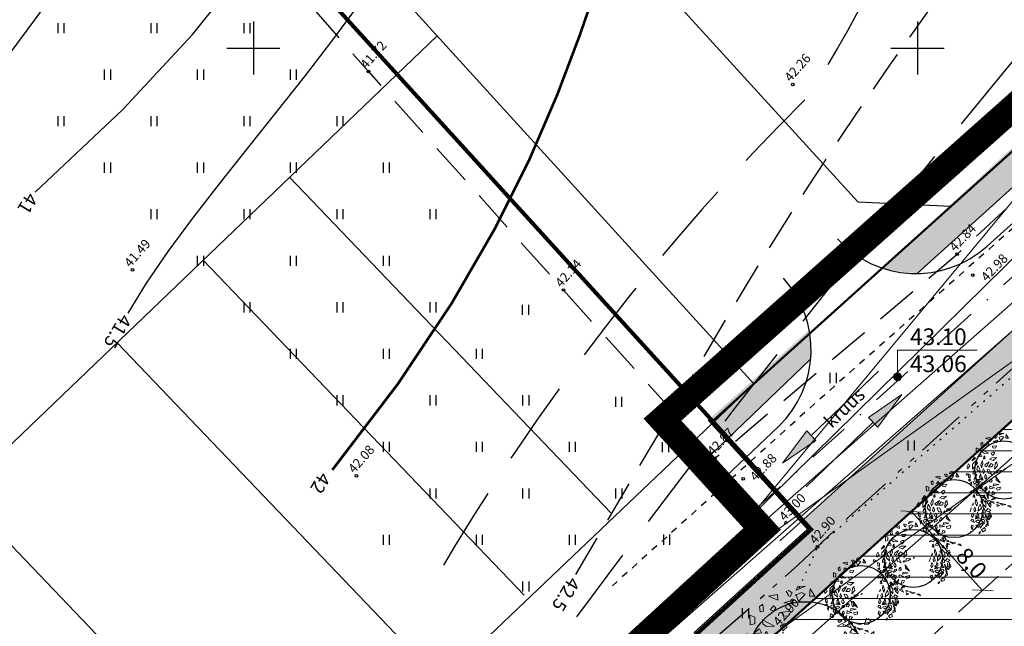
# Model space of a CAD drawing. Units: metres. Extents: x 544976 to 546115, y 6583634 to 6584309.
# Drawn here: x 545132 to 545207, y 6583907 to 6583952 of the extents above; entities that cross this region are included whole.
import ezdxf
from ezdxf.enums import TextEntityAlignment as Align

# ---------------------------------------------------------------- set-up
doc = ezdxf.new("R2010")
doc.units = ezdxf.units.M
doc.header["$LTSCALE"] = 0.5
doc.header["$PDMODE"] = 32
doc.header["$PDSIZE"] = 0.3
for name, pattern in [('DASHDOT', [25.4, 12.7, -6.35, 0, -6.35]), ('HIDDEN', [9.525, 6.35, -3.175]), ('KOLVIK', [1.25, 0.25, -1]), ('KRUUSKILL', [2, 1, -1]), ('STYLE_08', [0.5, 0.25, -0.083312, 0.027772, -0.055572, 0.027772, -0.055572]), ('STYLE_19', [1.25, 1.04164, -0.20836])]:
    doc.linetypes.add(name, pattern=pattern)
doc.layers.get('0').update_dxf_attribs({"linetype": 'CONTINUOUS'})
doc.layers.get('DEFPOINTS').update_dxf_attribs({"color": 8, "linetype": 'CONTINUOUS'})
for name, color, linetype in [('HALJASTUS', 8, 'CONTINUOUS'), ('HORISONTAAL', 8, 'CONTINUOUS'), ('KÕRGUS', 8, 'CONTINUOUS'), ('P_mõõdud', 7, 'CONTINUOUS'), ('TEE', 8, 'CONTINUOUS'), ('VORK', 7, 'CONTINUOUS')]:
    doc.layers.add(name, color=color, linetype=linetype)
for name, color, linetype, lineweight in [('Haljastus_pl', 7, 'CONTINUOUS', 25), ('Leerimäe', 150, 'CONTINUOUS', 30), ('None', 7, 'CONTINUOUS', 5), ('P_ehitusala ER', 51, 'CONTINUOUS', 5), ('P_ehituskeeluala', 7, 'HIDDEN', 13), ('P_kaitsevöönd', 40, 'CONTINUOUS', 30), ('P_muru', 81, 'CONTINUOUS', 13), ('P_nähtavus kolmnurk', 8, 'CONTINUOUS', 5), ('P_Paneeringu piir', 196, 'DASHDOT', 100), ('P_plan kõrgus', 7, 'CONTINUOUS', 5), ('P_puud', 7, 'CONTINUOUS', 0), ('P_teed', 7, 'CONTINUOUS', 25), ('P_uued piirid', 1, 'CONTINUOUS', 50), ('PIIR', 24, 'CONTINUOUS', 20), ('piir_jagamine_perspektiivne', 43, 'STYLE_19', 15), ('plan ala piir', 7, 'STYLE_08', 30)]:
    doc.layers.add(name, color=color, linetype=linetype, lineweight=lineweight)
doc.styles.add('ARIAL', font='arial.ttf')
doc.styles.add('Arial Baltic (italic)', font='ariali.ttf')
doc.styles.add('romans', font='romans.shx')
doc.dimstyles.new('Arch', dxfattribs={"dimtxt": 1.263202, "dimasz": 1.122412, "dimexe": 1.5875, "dimexo": 0.79375, "dimgap": 0.001587, "dimtad": 1, "dimdec": 1, "dimzin": 3, "dimtxsty": 'ARIAL', "dimblk": 'VW_SLASH', "dimcen": 0, "dimdle": 0.001587, "dimazin": 0, "dimtfac": 0.8, "dimtdec": 1, "dimtix": 1, "dimtmove": 0, "dimatfit": 0, "dimldrblk": 'VW_FILLEDARROW', "dimfxl": 1, "dimfrac": 2, "dimtolj": 1, "dimtzin": 3, "dimarcsym": 0})

# ---------------------------------------------------------------- blocks, each defined once
blk = doc.blocks.new('VKORIS')
at = {"linetype": 'Continuous'}
for p, q in [((0, 4), (0, -4)), ((-4, 0), (4, 0))]:
    blk.add_line(p, q, dxfattribs=at)
blk = doc.blocks.new('hein')
at = {"linetype": 'Continuous'}
for p, q in [((-0.46, 0.76), (-0.46, -0.76)), ((0.46, 0.76), (0.46, -0.76))]:
    blk.add_line(p, q, dxfattribs=at)
blk = doc.blocks.new('hmz')
at = {"layer": 'P_ehituskeeluala'}
for p, q in [((545199.559, 6583904.381), (545214.761, 6583918.101)), ((545214.761, 6583918.101), (545246.999, 6583895.07)), ((545199.559, 6583904.381), (545235.373, 6583878.796)), ((545235.373, 6583878.796), (545246.999, 6583895.07))]:
    blk.add_line(p, q, dxfattribs=at)
blk = doc.blocks.new('puu4')
at = {"layer": 'Haljastus_pl', "linetype": 'Continuous'}
blk.add_circle((-0.079, -0.08), 2.186, dxfattribs=at)
at = {"layer": 'P_puud', "lineweight": 0}
for p, q in [((-0.438, 2.54), (-0.085, 2.693)), ((-0.378, 2.679), (-0.438, 2.54)), ((-0.085, 2.693), (-0.378, 2.679)), ((-1.476, 2.311), (-1.144, 2.37)), ((-1.121, 2.168), (-1.476, 2.311)), ((-1.144, 2.37), (-1.121, 2.168)), ((-0.81, 2.499), (-0.81, 2.499)), ((-0.743, 2.375), (-0.81, 2.499)), ((-0.74, 2.34), (-0.743, 2.375)), ((-0.665, 2.299), (-0.74, 2.34)), ((-0.737, 2.534), (-0.59, 2.443)), ((-0.59, 2.443), (-0.665, 2.299)), ((-0.235, 2.457), (-0.431, 2.367)), ((-0.431, 2.367), (-0.352, 2.108)), ((-0.352, 2.108), (-0.097, 2.394)), ((-0.097, 2.394), (-0.235, 2.457)), ((0.091, 2.594), (0.07, 2.307)), ((0.07, 2.307), (0.263, 2.312)), ((0.263, 2.312), (0.091, 2.594)), ((0.879, 2.569), (0.83, 2.429)), ((0.83, 2.429), (1.068, 2.462)), ((1.068, 2.462), (0.879, 2.569)), ((-1.688, 2.015), (-1.812, 1.928)), ((-1.812, 1.928), (-1.792, 1.723)), ((-1.659, 1.749), (-1.688, 2.015)), ((-1.284, 1.954), (-1.418, 1.795)), ((-1.199, 1.873), (-1.284, 1.954)), ((-1.282, 1.747), (-1.199, 1.873)), ((-0.894, 2.065), (-0.536, 2.16)), ((-0.626, 2.036), (-0.894, 2.065)), ((-0.536, 2.16), (-0.626, 2.036)), ((1.679, 1.91), (1.633, 2.126)), ((1.633, 2.126), (1.814, 2.001)), ((1.814, 2.001), (1.679, 1.91)), ((-2.167, 1.232), (-2.176, 1.598)), ((-2.176, 1.598), (-1.995, 1.519)), ((-1.995, 1.519), (-1.99, 1.271)), ((-1.792, 1.723), (-1.659, 1.749)), ((-1.418, 1.795), (-1.282, 1.747)), ((-0.641, 1.748), (-0.948, 1.709)), ((-0.948, 1.709), (-0.919, 1.579)), ((-0.919, 1.579), (-0.729, 1.563)), ((-0.729, 1.563), (-0.641, 1.748)), ((-1.99, 1.271), (-2.167, 1.232)), ((-1.704, 1.425), (-1.248, 1.188)), ((-1.69, 1.272), (-1.704, 1.425)), ((-1.553, 1.172), (-1.69, 1.272)), ((-1.248, 1.188), (-1.553, 1.172)), ((-0.894, 1.274), (-1.035, 1.189)), ((-1.035, 1.189), (-0.935, 1.005)), ((-0.935, 1.005), (-0.785, 1.153)), ((-0.894, 1.274), (-0.894, 1.274)), ((-0.894, 1.274), (-0.894, 1.274)), ((-0.804, 1.274), (-0.894, 1.274)), ((-0.785, 1.153), (-0.804, 1.274)), ((1.558, 1.425), (1.102, 1.188)), ((1.102, 1.188), (1.407, 1.172)), ((1.407, 1.172), (1.543, 1.272)), ((1.543, 1.272), (1.558, 1.425)), ((1.844, 1.271), (2.021, 1.232)), ((2.212, 1.482), (2.132, 1.245)), ((2.132, 1.245), (2.271, 1.265)), ((2.271, 1.265), (2.398, 1.354)), ((2.28, 1.473), (2.28, 1.473)), ((2.398, 1.354), (2.28, 1.473)), ((-2.298, 0.893), (-2.503, 0.61)), ((-2.503, 0.61), (-2.216, 0.8)), ((-2.216, 0.8), (-2.298, 0.893)), ((-2.052, 0.902), (-1.822, 1.09)), ((-1.736, 0.928), (-2.052, 0.902)), ((-1.822, 1.09), (-1.736, 0.928)), ((-1.606, 0.915), (-1.616, 0.747)), ((-1.616, 0.747), (-1.496, 0.817)), ((-1.541, 0.987), (-1.606, 0.915)), ((-1.496, 0.817), (-1.541, 0.987)), ((-0.995, 0.836), (-1.17, 0.739)), ((-0.646, 0.851), (-0.995, 0.836)), ((-0.886, 0.641), (-0.646, 0.851)), ((1.35, 0.817), (1.395, 0.987)), ((1.47, 0.747), (1.35, 0.817)), ((1.395, 0.987), (1.46, 0.915)), ((1.46, 0.915), (1.47, 0.747)), ((1.676, 1.09), (1.59, 0.928)), ((1.59, 0.928), (1.906, 0.902)), ((1.906, 0.902), (1.676, 1.09)), ((2.07, 0.8), (2.151, 0.893)), ((2.356, 0.61), (2.07, 0.8)), ((2.151, 0.893), (2.356, 0.61)), ((2.485, 0.984), (2.385, 0.893)), ((2.385, 0.893), (2.474, 0.626)), ((2.474, 0.626), (2.485, 0.984)), ((-2.746, 0.386), (-2.852, 0.191)), ((-2.643, 0.199), (-2.746, 0.386)), ((-2.208, 0.618), (-2.444, 0.353)), ((-2.444, -0.002), (-2.069, 0.434)), ((-2.069, 0.434), (-2.208, 0.618)), ((-1.691, 0.65), (-1.821, 0.317)), ((-1.778, 0.093), (-1.66, 0.385)), ((-1.66, 0.385), (-1.691, 0.65)), ((-1.184, 0.526), (-1.484, 0.336)), ((-1.406, 0.152), (-1.184, 0.526)), ((-1.057, 0.418), (-1.244, 0.167)), ((-1.17, 0.739), (-0.886, 0.641)), ((-0.891, 0.348), (-1.057, 0.418)), ((-0.748, 0.377), (-0.786, -0.004)), ((-0.637, 0.532), (-0.748, 0.377)), ((-0.571, 0.245), (-0.637, 0.532)), ((1.514, 0.385), (1.545, 0.65)), ((1.632, 0.093), (1.514, 0.385)), ((1.545, 0.65), (1.675, 0.317)), ((1.923, 0.434), (2.062, 0.618)), ((2.298, -0.002), (1.923, 0.434)), ((2.062, 0.618), (2.298, 0.353)), ((2.377, 0.381), (2.524, 0.229)), ((2.619, 0.539), (2.426, 0.431)), ((2.426, 0.431), (2.426, 0.431)), ((2.497, 0.199), (2.6, 0.386)), ((2.6, 0.386), (2.706, 0.191)), ((2.698, 0.388), (2.619, 0.539)), ((2.629, 0.28), (2.698, 0.388)), ((-2.852, 0.191), (-2.814, 0.017)), ((-2.814, 0.017), (-2.643, 0.199)), ((-2.444, 0.353), (-2.444, -0.002)), ((-2.037, 0.251), (-2.119, -0.037)), ((-1.894, -0.006), (-2.037, 0.251)), ((-1.821, 0.317), (-1.778, 0.093)), ((-1.63, 0.019), (-1.649, -0.017)), ((-1.556, -0.138), (-1.63, 0.019)), ((-1.484, 0.336), (-1.521, 0.244)), ((-1.521, 0.244), (-1.406, 0.152)), ((-1.244, 0.167), (-0.986, 0.165)), ((-0.986, 0.165), (-0.891, 0.348)), ((-0.786, -0.004), (-0.571, 0.245)), ((0, 0), (-0.079, -0.016)), ((-0.029, -0.071), (0, 0)), ((1.375, 0.244), (1.26, 0.152)), ((1.337, 0.336), (1.375, 0.244)), ((1.41, -0.138), (1.484, 0.019)), ((1.484, 0.019), (1.503, -0.017)), ((1.675, 0.317), (1.632, 0.093)), ((1.748, -0.006), (1.89, 0.251)), ((1.89, 0.251), (1.973, -0.037)), ((2.298, 0.353), (2.298, -0.002)), ((2.668, 0.017), (2.497, 0.199)), ((2.524, 0.229), (2.629, 0.28)), ((2.706, 0.191), (2.668, 0.017)), ((-2.408, -0.226), (-2.409, -0.38)), ((-2.409, -0.38), (-2.229, -0.359)), ((-2.34, -0.108), (-2.408, -0.226)), ((-2.314, -0.061), (-2.34, -0.108)), ((-2.237, -0.176), (-2.314, -0.061)), ((-2.192, -0.264), (-2.237, -0.176)), ((-2.229, -0.359), (-2.192, -0.264)), ((-2.119, -0.037), (-1.877, -0.267)), ((-1.877, -0.267), (-1.894, -0.006)), ((-1.84, -0.345), (-1.858, -0.429)), ((-1.826, -0.454), (-1.84, -0.345)), ((-1.649, -0.017), (-1.701, -0.223)), ((-1.701, -0.223), (-1.592, -0.331)), ((-1.592, -0.331), (-1.556, -0.138)), ((-1.337, -0.03), (-1.351, -0.051)), ((-1.351, -0.051), (-1.264, -0.317)), ((-1.166, -0.057), (-1.337, -0.03)), ((-1.264, -0.317), (-1.095, -0.326)), ((-1.001, -0.408), (-1.166, -0.057)), ((-1.095, -0.326), (-1.001, -0.408)), ((-0.819, -0.269), (-0.854, -0.342)), ((-0.854, -0.342), (-0.801, -0.364)), ((-0.768, -0.258), (-0.806, -0.238)), ((-0.801, -0.364), (-0.747, -0.298)), ((-0.747, -0.298), (-0.768, -0.258)), ((-0.614, -0.082), (-0.647, -0.303)), ((-0.647, -0.303), (-0.452, -0.222)), ((-0.274, -0.105), (-0.614, -0.082)), ((-0.452, -0.222), (-0.274, -0.105)), ((-0.079, -0.016), (-0.073, -0.084)), ((1.205, -0.051), (1.118, -0.317)), ((1.191, -0.03), (1.205, -0.051)), ((1.446, -0.331), (1.41, -0.138)), ((1.554, -0.223), (1.446, -0.331)), ((1.503, -0.017), (1.554, -0.223)), ((1.68, -0.454), (1.693, -0.345)), ((1.693, -0.345), (1.711, -0.429)), ((1.731, -0.267), (1.748, -0.006)), ((1.973, -0.037), (1.731, -0.267)), ((2.045, -0.264), (2.091, -0.176)), ((2.083, -0.359), (2.045, -0.264)), ((2.262, -0.38), (2.083, -0.359)), ((2.091, -0.176), (2.168, -0.061)), ((2.168, -0.061), (2.194, -0.108)), ((2.194, -0.108), (2.262, -0.226)), ((2.262, -0.226), (2.262, -0.38)), ((2.345, -0.25), (2.468, -0.082)), ((2.536, -0.316), (2.345, -0.25)), ((2.468, -0.082), (2.682, -0.205)), ((2.682, -0.205), (2.536, -0.316)), ((-2.785, -0.375), (-2.759, -0.628)), ((-2.634, -0.441), (-2.785, -0.375)), ((-2.759, -0.628), (-2.632, -0.697)), ((-2.632, -0.697), (-2.634, -0.441)), ((-2.235, -0.528), (-2.356, -0.767)), ((-2.25, -0.764), (-2.121, -0.39)), ((-2.121, -0.39), (-2.235, -0.528)), ((-2.026, -0.797), (-1.834, -0.725)), ((-1.899, -0.516), (-1.924, -0.639)), ((-1.924, -0.639), (-1.747, -0.688)), ((-1.858, -0.429), (-1.899, -0.516)), ((-1.834, -0.725), (-1.656, -0.853)), ((-1.797, -0.602), (-1.826, -0.454)), ((-1.727, -0.625), (-1.797, -0.602)), ((-1.747, -0.688), (-1.708, -0.762)), ((-1.681, -0.712), (-1.727, -0.625)), ((-1.708, -0.762), (-1.681, -0.712)), ((-1.466, -0.396), (-1.552, -0.579)), ((-1.552, -0.579), (-1.461, -0.763)), ((-1.374, -0.636), (-1.466, -0.396)), ((-1.461, -0.763), (-1.374, -0.636)), ((-0.365, -1.032), (-0.684, -0.568)), ((-0.684, -0.568), (-0.66, -0.817)), ((1.228, -0.636), (1.32, -0.396)), ((1.315, -0.763), (1.228, -0.636)), ((1.406, -0.579), (1.315, -0.763)), ((1.32, -0.396), (1.406, -0.579)), ((1.688, -0.725), (1.51, -0.853)), ((1.535, -0.712), (1.581, -0.625)), ((1.561, -0.762), (1.535, -0.712)), ((1.601, -0.688), (1.561, -0.762)), ((1.581, -0.625), (1.651, -0.602)), ((1.777, -0.639), (1.601, -0.688)), ((1.651, -0.602), (1.68, -0.454)), ((1.88, -0.797), (1.688, -0.725)), ((1.711, -0.429), (1.753, -0.516)), ((1.753, -0.516), (1.777, -0.639)), ((1.974, -0.39), (2.088, -0.528)), ((2.104, -0.764), (1.974, -0.39)), ((2.088, -0.528), (2.21, -0.767)), ((2.453, -0.815), (2.267, -0.504)), ((2.267, -0.504), (2.363, -0.997)), ((2.485, -0.697), (2.488, -0.441)), ((2.613, -0.628), (2.485, -0.697)), ((2.488, -0.441), (2.639, -0.375)), ((2.639, -0.375), (2.613, -0.628)), ((2.624, -0.647), (2.613, -0.802)), ((2.613, -0.802), (2.735, -0.681)), ((2.627, -0.608), (2.624, -0.647)), ((2.721, -0.545), (2.627, -0.608)), ((2.735, -0.681), (2.721, -0.545)), ((-2.758, -0.846), (-2.664, -0.777)), ((-2.673, -0.925), (-2.758, -0.846)), ((-2.612, -0.837), (-2.673, -0.925)), ((-2.664, -0.777), (-2.612, -0.837)), ((-2.511, -0.962), (-2.627, -1.08)), ((-2.627, -1.08), (-2.576, -1.257)), ((-2.576, -1.257), (-2.511, -0.962)), ((-2.334, -0.891), (-2.373, -1.015)), ((-2.373, -1.015), (-2.333, -1.115)), ((-2.356, -0.767), (-2.25, -0.764)), ((-2.348, -1.172), (-2.128, -0.984)), ((-2.174, -0.905), (-2.292, -0.891)), ((-2.292, -0.891), (-2.292, -0.891)), ((-2.128, -0.984), (-2.174, -0.905)), ((-2.128, -0.984), (-2.132, -0.998)), ((-1.656, -0.853), (-2.026, -0.797)), ((-2.026, -0.797), (-2.026, -0.797)), ((-2.026, -0.797), (-2.026, -0.797)), ((-2.024, -1.062), (-1.854, -1.153)), ((-1.841, -0.933), (-1.996, -1.036)), ((-1.996, -1.036), (-1.996, -1.036)), ((-1.854, -1.153), (-1.678, -1.047)), ((-1.678, -1.047), (-1.841, -0.933)), ((-1.498, -0.899), (-1.58, -1.133)), ((-1.58, -1.133), (-1.41, -1.032)), ((-1.371, -0.875), (-1.498, -0.899)), ((-1.41, -1.032), (-1.321, -0.967)), ((-1.321, -0.967), (-1.371, -0.875)), ((-1.156, -0.867), (-1.176, -0.964)), ((-1.176, -0.964), (-1.062, -0.982)), ((-1.097, -0.787), (-1.156, -0.867)), ((-1.054, -0.744), (-1.095, -0.799)), ((-1.095, -0.799), (-1.095, -0.799)), ((-1.062, -0.982), (-0.977, -0.89)), ((-0.988, -0.825), (-1.054, -0.744)), ((-0.977, -0.89), (-0.988, -0.825)), ((-0.66, -0.817), (-0.365, -1.032)), ((1.175, -0.967), (1.224, -0.875)), ((1.264, -1.032), (1.175, -0.967)), ((1.224, -0.875), (1.352, -0.899)), ((1.434, -1.133), (1.264, -1.032)), ((1.352, -0.899), (1.434, -1.133)), ((1.51, -0.853), (1.88, -0.797)), ((1.532, -1.047), (1.695, -0.933)), ((1.708, -1.153), (1.532, -1.047)), ((1.695, -0.933), (1.85, -1.036)), ((1.878, -1.062), (1.708, -1.153)), ((1.85, -1.036), (1.85, -1.036)), ((1.88, -0.797), (1.88, -0.797)), ((1.88, -0.797), (1.88, -0.797)), ((1.982, -0.984), (2.028, -0.905)), ((2.202, -1.172), (1.982, -0.984)), ((1.982, -0.984), (1.986, -0.998)), ((2.028, -0.905), (2.146, -0.891)), ((2.21, -0.767), (2.104, -0.764)), ((2.146, -0.891), (2.146, -0.891)), ((2.227, -1.015), (2.187, -1.115)), ((2.188, -0.891), (2.227, -1.015)), ((2.363, -0.997), (2.453, -0.815)), ((2.43, -1.257), (2.365, -0.962)), ((2.365, -0.962), (2.48, -1.08)), ((2.48, -1.08), (2.43, -1.257)), ((2.518, -0.777), (2.466, -0.837)), ((2.466, -0.837), (2.526, -0.925)), ((2.612, -0.846), (2.518, -0.777)), ((2.526, -0.925), (2.612, -0.846)), ((-2.357, -1.482), (-2.417, -1.709)), ((-2.333, -1.115), (-2.348, -1.172)), ((-2.151, -1.149), (-2.201, -1.296)), ((-2.201, -1.296), (-2.023, -1.558)), ((-2.012, -1.299), (-2.151, -1.149)), ((-2.023, -1.558), (-2.012, -1.299)), ((-1.942, -1.371), (-1.902, -1.505)), ((-1.902, -1.505), (-1.775, -1.418)), ((-1.881, -1.338), (-1.887, -1.34)), ((-1.849, -1.36), (-1.881, -1.338)), ((-1.77, -1.334), (-1.849, -1.36)), ((-1.775, -1.418), (-1.691, -1.316)), ((-1.691, -1.316), (-1.77, -1.334)), ((-1.391, -1.326), (-1.498, -1.363)), ((-1.498, -1.363), (-1.456, -1.643)), ((-1.354, -1.5), (-1.391, -1.326)), ((-1.143, -1.301), (-1.15, -1.485)), ((-1.15, -1.485), (-0.793, -1.427)), ((-1.143, -1.301), (-1.089, -1.337)), ((-0.793, -1.427), (-1.143, -1.301)), ((-0.849, -1.121), (-0.898, -1.273)), ((-0.898, -1.273), (-0.467, -1.168)), ((-0.467, -1.168), (-0.849, -1.121)), ((-0.336, -1.356), (-0.668, -1.434)), ((-0.668, -1.434), (-0.592, -1.588)), ((-0.388, -1.546), (-0.336, -1.356)), ((1.208, -1.5), (1.245, -1.326)), ((1.245, -1.326), (1.352, -1.363)), ((1.352, -1.363), (1.31, -1.643)), ((1.545, -1.316), (1.624, -1.334)), ((1.629, -1.418), (1.545, -1.316)), ((1.624, -1.334), (1.702, -1.36)), ((1.756, -1.505), (1.629, -1.418)), ((1.702, -1.36), (1.734, -1.338)), ((1.734, -1.338), (1.74, -1.34)), ((1.796, -1.371), (1.756, -1.505)), ((1.865, -1.299), (2.005, -1.149)), ((1.876, -1.558), (1.865, -1.299)), ((2.055, -1.296), (1.876, -1.558)), ((2.005, -1.149), (2.055, -1.296)), ((2.094, -1.13), (2.065, -1.232)), ((2.065, -1.232), (2.127, -1.256)), ((2.189, -1.167), (2.119, -1.114)), ((2.127, -1.256), (2.189, -1.167)), ((2.187, -1.115), (2.202, -1.172)), ((2.211, -1.482), (2.271, -1.709)), ((2.336, -1.302), (2.295, -1.449)), ((2.295, -1.449), (2.493, -1.35)), ((2.485, -1.205), (2.352, -1.28)), ((2.352, -1.28), (2.371, -1.322)), ((2.352, -1.28), (2.352, -1.28)), ((2.493, -1.35), (2.485, -1.205)), ((-2.417, -1.709), (-2.233, -1.826)), ((-2.32, -1.538), (-2.32, -1.538)), ((-2.131, -1.67), (-2.32, -1.538)), ((-2.233, -1.826), (-2.131, -1.67)), ((-1.456, -1.643), (-1.354, -1.5)), ((-1.402, -1.821), (-1.286, -1.805)), ((-1.286, -2.099), (-1.402, -1.821)), ((-1.161, -1.633), (-1.286, -2.099)), ((-1.286, -1.805), (-1.161, -1.633)), ((-0.932, -1.703), (-1.002, -1.961)), ((-0.743, -1.772), (-0.932, -1.703)), ((-0.828, -1.905), (-0.743, -1.772)), ((-0.592, -1.588), (-0.388, -1.546)), ((1.255, -1.821), (1.14, -1.805)), ((1.31, -1.643), (1.208, -1.5)), ((1.908, -1.855), (1.848, -1.813)), ((1.984, -1.67), (2.174, -1.538)), ((2.086, -1.826), (1.984, -1.67)), ((2.271, -1.709), (2.086, -1.826)), ((2.174, -1.538), (2.174, -1.538)), ((-1.815, -1.99), (-1.804, -2.099)), ((-1.804, -2.099), (-1.712, -2.175)), ((-1.792, -1.985), (-1.792, -1.985)), ((-1.636, -1.995), (-1.792, -1.985)), ((-1.712, -2.175), (-1.577, -2.076)), ((-1.521, -1.956), (-1.636, -1.995)), ((-1.577, -2.076), (-1.521, -1.956)), ((-0.853, -2.163), (-1.01, -2.329)), ((-1.002, -1.961), (-0.828, -1.905)), ((-0.718, -2.25), (-0.853, -2.163)), ((1.797, -1.982), (1.908, -1.855)), ((1.818, -1.858), (1.797, -1.982)), ((-1.438, -2.311), (-1.45, -2.456)), ((-1.45, -2.456), (-1.297, -2.479)), ((-1.263, -2.379), (-1.438, -2.311)), ((-1.297, -2.479), (-1.263, -2.379)), ((-0.923, -2.418), (-1.151, -2.442)), ((-1.151, -2.442), (-0.814, -2.607)), ((-1.01, -2.329), (-0.718, -2.25)), ((-0.814, -2.607), (-0.923, -2.418)), ((-0.632, -2.487), (-0.62, -2.554)), ((-0.62, -2.554), (-0.486, -2.547)), ((-0.516, -2.493), (-0.582, -2.505)), ((-0.582, -2.505), (-0.582, -2.505)), ((-0.486, -2.547), (-0.516, -2.493)), ((-0.411, -2.576), (0.058, -2.661)), ((-0.154, -2.722), (-0.411, -2.576)), ((-0.624, -2.673), (-0.412, -2.753)), ((-0.587, -2.817), (-0.624, -2.673)), ((-0.412, -2.753), (-0.587, -2.817)), ((0.058, -2.661), (-0.154, -2.722)), ((0.395, -2.755), (0.191, -2.776)), ((0.191, -2.776), (0.457, -2.889)), ((0.395, -2.755), (0.221, -2.761)), ((0.221, -2.761), (0.221, -2.761)), ((0.457, -2.889), (0.395, -2.755))]:
    blk.add_line(p, q, dxfattribs=at)
blk = doc.blocks.new('VW_SLASH')
at = {"color": 0, "linetype": 'ByBlock', "lineweight": -2}
blk.add_line((0, 0), (-1, 0), dxfattribs=at)
at = {"color": 0, "linetype": 'ByBlock', "lineweight": 20}
blk.add_line((-0.5, -0.5), (0.5, 0.5), dxfattribs=at)
blk = doc.blocks.new('*D128')
at = {"layer": 'DEFPOINTS', "color": 0, "transparency": 16777216}
for p in [(545199.369, 6583914.986), (545204.73, 6583909.047), (545204.898, 6583909.2)]:
    blk.add_point(p, dxfattribs=at)
at = {"layer": 'P_mõõdud', "color": 0, "lineweight": -2, "transparency": 16777216}
for p, q in [((545199.959, 6583915.518), (545200.717, 6583916.202)), ((545200.29, 6583914.305), (545204.146, 6583910.033)), ((545205.319, 6583909.579), (545206.077, 6583910.263))]:
    blk.add_line(p, q, dxfattribs=at)
at = {"layer": 'P_mõõdud', "color": 0, "lineweight": -2, "transparency": 16777216, "xscale": 1.122412109375, "yscale": 1.122412109375, "zscale": 1.122412109375}
for p, rotation in [((545199.538, 6583915.139), 132.0671948447765), ((545204.898, 6583909.2), 312.0671948447765)]:
    blk.add_blockref('VW_SLASH', p, dxfattribs=dict(at, rotation=rotation))
at = {"layer": 'P_mõõdud', "color": 0, "transparency": 16777216, "insert": (545204.068, 6583911.255), "char_height": 1.2632, "attachment_point": 5, "rotation": 312.06719, "style": 'ARIAL'}
blk.add_mtext('\\A1;8,0', dxfattribs=at)
blk = doc.blocks.new('VW_FILLEDARROW')
at = {"color": 0, "lineweight": -2}
blk.add_solid([(0, 0), (-1.414, -0.379), (-1.414, 0.379)], dxfattribs=at)
blk = doc.blocks.new('*U138')
at = {"layer": 'P_plan kõrgus', "linetype": 'Continuous', "lineweight": 0}
h = blk.add_hatch(color=7, dxfattribs=at)
edge = h.paths.add_edge_path()
edge.add_arc((-98.396, -23.976), 0.3, 0, 360, ccw=False)
at = {"layer": 'P_plan kõrgus', "flags": 128}
blk.add_lwpolyline([(-92.396, -21.976), (-98.396, -21.976), (-98.396, -23.976)], dxfattribs=at)
at = {"layer": 'P_plan kõrgus'}
blk.add_circle((-98.396, -23.976), 0.3, dxfattribs=at)
blk = doc.blocks.new('*U139')
at = {"layer": 'None', "linetype": 'Continuous', "lineweight": 0}
blk.add_hatch(color=7, dxfattribs=at).paths.add_polyline_path([(4.55, -26.835), (6.201, -29.39), (6.94, -28.717)])
at = {"layer": 'None', "lineweight": 30}
blk.add_line((11.283, -34.229), (6.57, -29.053), dxfattribs=at)
at = {"layer": 'None', "flags": 128}
blk.add_lwpolyline([(4.55, -26.835), (6.201, -29.39), (6.94, -28.717)], close=True, dxfattribs=at)
blk = doc.blocks.new('*U140')
at = {"layer": 'None', "linetype": 'Continuous', "lineweight": 0}
blk.add_hatch(color=7, dxfattribs=at).paths.add_polyline_path([(9.469, -35.949), (7.818, -33.394), (7.079, -34.068)])
at = {"layer": 'None', "lineweight": 30}
blk.add_line((2.736, -28.555), (7.449, -33.731), dxfattribs=at)
at = {"layer": 'None', "flags": 128}
blk.add_lwpolyline([(9.469, -35.949), (7.818, -33.394), (7.079, -34.068)], close=True, dxfattribs=at)

msp = doc.modelspace()

# ---------------------------------------------------------------- hatches: boundary and pattern name
at = {"layer": 'P_ehitusala ER'}
h = msp.add_hatch(dxfattribs=at)
h.set_pattern_fill('ANSI31', color=256, scale=0.2, angle=315, style=0)
edge = h.paths.add_edge_path()
edge.add_line((545199.559, 6583904.381), (545214.761, 6583918.101))
edge = h.paths.add_edge_path()
edge.add_line((545214.761, 6583918.101), (545246.999, 6583895.07))
edge = h.paths.add_edge_path()
edge.add_line((545199.559, 6583904.381), (545235.373, 6583878.796))
edge = h.paths.add_edge_path()
edge.add_line((545235.373, 6583878.796), (545246.999, 6583895.07))
at = {"layer": 'P_ehituskeeluala'}
h = msp.add_hatch(dxfattribs=at)
h.set_pattern_fill('ANSI31', color=256, scale=0.5, angle=315, style=0)
edge = h.paths.add_edge_path(flags=16)
edge.add_line((545199.559, 6583904.381), (545214.761, 6583918.101))
edge = h.paths.add_edge_path(flags=16)
edge.add_line((545214.761, 6583918.101), (545246.999, 6583895.07))
edge = h.paths.add_edge_path(flags=16)
edge.add_line((545199.559, 6583904.381), (545235.373, 6583878.796))
edge = h.paths.add_edge_path(flags=16)
edge.add_line((545235.373, 6583878.796), (545246.999, 6583895.07))
h.paths.add_polyline_path([(545186.41, 6583903.29), (545217.052, 6583930.946), (545228.866, 6583917.856), (545254.904, 6583899.254), (545231.296, 6583866.208)])
at = {"layer": 'P_muru'}
h = msp.add_hatch(color=256, dxfattribs=at)
h.paths.add_polyline_path([(545303.654, 6584030.277), (545302.434, 6584030.517), (545301.785, 6584030.754), (545301.403, 6584030.929), (545335.784, 6584063.476), (545337.312, 6584062.21)])
h.paths.add_polyline_path([(545297.372, 6584024.32), (545296.971, 6584023.939), (545295.624, 6584025.418), (545296.855, 6584026.586), (545297.061, 6584026.015), (545297.228, 6584025.406), (545297.303, 6584024.814)])
h.paths.add_polyline_path([(545258.891, 6583990.58), (545259.911, 6583990.189), (545260.869, 6583989.979), (545261.126, 6583989.943), (545296.245, 6584023.251), (545294.898, 6584024.73)])
h.paths.add_polyline_path([(545253.097, 6583985.084), (545254.444, 6583983.605), (545254.846, 6583983.986), (545254.708, 6583985.113), (545254.37, 6583986.116), (545254.328, 6583986.252)])
h.paths.add_polyline_path([(545197.349, 6583933.453), (545198.319, 6583933.232), (545199.301, 6583933.105), (545200.002, 6583933.077), (545223.867, 6583954.606), (545253.718, 6583982.917), (545252.371, 6583984.396)])
h.paths.add_polyline_path([(545184.386, 6583922.14), (545191.85, 6583928.796), (545191.951, 6583927.868), (545191.939, 6583927.163), (545191.923, 6583926.591), (545185.733, 6583920.661)])
h = msp.add_hatch(color=256, dxfattribs=at)
h.paths.add_polyline_path([(545310.969, 6584023.433), (545311.137, 6584024.496), (545311.724, 6584026.18), (545312.117, 6584026.902), (545312.425, 6584027.368), (545312.757, 6584027.801), (545313.679, 6584028.759), (545345.761, 6584059.186), (545346.287, 6584058.769), (545346.554, 6584058.226), (545346.598, 6584057.583), (545346.407, 6584057.043)])
h.paths.add_polyline_path([(545301.484, 6584014.437), (545304.382, 6584017.186), (545304.312, 6584017.202), (545303.625, 6584017.26), (545302.879, 6584017.215), (545302.082, 6584017.041), (545301.502, 6584016.823), (545301.063, 6584016.599), (545300.763, 6584016.413), (545300.137, 6584015.916)])
h.paths.add_polyline_path([(545251.759, 6583967.277), (545224.894, 6583941.797), (545224.959, 6583942.361), (545225.179, 6583943.327), (545225.539, 6583944.381), (545226.026, 6583945.315), (545226.432, 6583945.871), (545226.721, 6583946.297), (545227.51, 6583947.098), (545228.993, 6583948.455), (545246.544, 6583965.087), (545247.672, 6583965.959), (545249.006, 6583966.631), (545250.261, 6583967.053)])
h.paths.add_polyline_path([(545186.41, 6583903.29), (545183.3, 6583905.86), (545191.99, 6583913.79), (545191.354, 6583914.488), (545211.475, 6583932.647), (545212.472, 6583933.402), (545213.715, 6583934.085), (545214.911, 6583934.473), (545216.386, 6583934.659), (545218.529, 6583932.316), (545217.052, 6583930.946)])

# ---------------------------------------------------------------- linework, layer by layer
at = {"layer": 'HALJASTUS', "linetype": 'HIDDEN', "flags": 128}
msp.add_lwpolyline([(545339.08, 6584067.2), (545328.88, 6584075.44), (545311.17, 6584089.82), (545292.06, 6584104.05), (545286.4, 6584107.55), (545275.49, 6584119.5), (545257.63, 6584136.57), (545240.63, 6584151.72), (545229.25, 6584157.29), (545218.56, 6584158.78), (545206.57, 6584154.91), (545185.7, 6584135.15), (545168.79, 6584118.55), (545150.25, 6584100.3), (545131.92, 6584083.54), (545109.25, 6584062.26), (545089.2, 6584043.9), (545082.75, 6584032.51), (545094.46, 6584019.98), (545110.99, 6584001.89), (545126.4, 6583984.38), (545142.52, 6583966.57), (545158.66, 6583948.23), (545173.34, 6583931.8), (545184.75, 6583919.14), (545202.98, 6583934.49), (545220.09, 6583950.33), (545239.74, 6583967.54), (545258.23, 6583984.82), (545275.55, 6584001.4), (545293.98, 6584018.69), (545310.9, 6584034.86), (545333.76, 6584057.26), (545339.08, 6584067.2)], dxfattribs=at)
at = {"layer": 'HALJASTUS', "linetype": 'KOLVIK', "flags": 128}
msp.add_lwpolyline([(545341.02, 6584051.22), (545352.33, 6584053.81), (545362.06, 6584050.44), (545368.29, 6584045.25), (545384.33, 6584030.65), (545401.88, 6584015.75), (545420.73, 6583999.71), (545436.72, 6583987.61), (545452.77, 6583975.22), (545474.8, 6583958.47), (545473.04, 6583952.52), (545463.91, 6583940.64), (545450.21, 6583922.71), (545437.5, 6583912.15), (545430.54, 6583918.01), (545426.45, 6583912.81), (545428.86, 6583907.79), (545433.27, 6583905.7), (545434.6, 6583901.34), (545420.8, 6583881.88), (545404.88, 6583859.88), (545389.66, 6583838.33), (545372.99, 6583816.43), (545357.08, 6583792.8), (545322.2, 6583807.76), (545288.14, 6583823.84), (545269.24, 6583840.43), (545241.24, 6583861.72), (545209.66, 6583885.7), (545193.57, 6583898.8), (545189.74, 6583906.31), (545192.47, 6583912.48), (545209.79, 6583927.62), (545226.49, 6583943.02), (545245.63, 6583961.04), (545264.06, 6583977.85), (545282.15, 6583994.5), (545299.85, 6584011.96), (545316.94, 6584028.87), (545341.02, 6584051.22)], dxfattribs=at)
at = {"layer": 'HORISONTAAL', "linetype": 'HIDDEN', "flags": 128}
msp.add_lwpolyline([(545174.272, 6583910.388), (545184.86, 6583928.384, -0.028576), (545204.378, 6583957.599, 0.05797), (545220.178, 6583978.99, 0.099951), (545221.359, 6583993.499, -0.320059), (545223.873, 6584009.532, -0.136301), (545255.766, 6584045.056, -0.167518), (545287.31, 6584055.175, 0.165418), (545315.546, 6584056.081, 0.559352), (545323.404, 6584075.62, 0.072692), (545285.876, 6584112.587)], format="xyb", dxfattribs=at)
at = {"layer": 'HORISONTAAL', "linetype": 'HIDDEN', "ltscale": 2, "flags": 128}
for points in [[(545324.651, 6584081.228, -0.508499), (545328.138, 6584059.276, -0.098456), (545288.041, 6584024.412, 0.088679), (545240.431, 6583987.217, 0.02541), (545174.337, 6583907.224, -0.002483)], [(545204.111, 6583991.188, -0.161522), (545191.593, 6583946.201, 0.06399), (545163.675, 6583910.036)]]:
    msp.add_lwpolyline(points, format="xyb", dxfattribs=at)
at = {"layer": 'HORISONTAAL', "flags": 128}
for points in [[(545133.56, 6583939.163), (545140.158, 6583945.383), (545145.443, 6583951.056), (545149.595, 6583956.255), (545152.798, 6583961.05), (545155.233, 6583965.513), (545157.082, 6583969.715), (545158.527, 6583973.728), (545159.749, 6583977.623), (545160.904, 6583981.456), (545162.034, 6583985.228), (545163.155, 6583988.922), (545164.285, 6583992.523), (545165.438, 6583996.016), (545166.63, 6583999.385), (545167.879, 6584002.614), (545169.199, 6584005.69), (545170.602, 6584008.602), (545172.075, 6584011.372), (545173.602, 6584014.026), (545175.165, 6584016.592), (545176.747, 6584019.097)], [(545131.755, 6583949.711), (545134.758, 6583953.79)], [(545140.573, 6583930.061), (545141.945, 6583932.306), (545143.588, 6583934.696), (545145.444, 6583937.203), (545147.456, 6583939.798), (545149.566, 6583942.456), (545151.717, 6583945.147), (545153.853, 6583947.843), (545155.914, 6583950.518), (545157.856, 6583953.15)]]:
    msp.add_lwpolyline(points, dxfattribs=at)
at = {"layer": 'HORISONTAAL', "const_width": 0.2, "flags": 128}
msp.add_lwpolyline([(545155.937, 6583918.262), (545160.875, 6583924.733), (545164.913, 6583930.777), (545168.177, 6583936.413), (545170.795, 6583941.657), (545172.893, 6583946.53), (545174.6, 6583951.048), (545176.041, 6583955.231), (545177.344, 6583959.096), (545178.616, 6583962.664), (545179.889, 6583965.96), (545181.174, 6583969.012), (545182.482, 6583971.847), (545183.823, 6583974.494), (545185.211, 6583976.978), (545186.655, 6583979.329), (545187.803, 6583981.035)], dxfattribs=at)
at = {"layer": 'KÕRGUS', "ltscale": 0.7}
for centre in [(545158.66, 6583948.23), (545190.6, 6583947.26), (545202.98, 6583934.49), (545140.89, 6583933.31), (545204.172, 6583932.927), (545173.34, 6583931.8), (545184.75, 6583919.14), (545157.75, 6583917.82), (545186.875, 6583917.598), (545190.095, 6583914.302), (545192.47, 6583912.48)]:
    msp.add_circle(centre, 0.1, dxfattribs=at)
at = {"layer": 'Leerimäe'}
for p, q in [((545091.116, 6584053.05), (545195.496, 6583938.431)), ((545120.387, 6583998.629), (545187.679, 6583924.737)), ((545198.83, 6583934.77), (545222.618, 6583956.175)), ((545099.137, 6583888.944), (545163.834, 6583950.92)), ((545152.728, 6583940.281), (545176.938, 6583915.005)), ((545195.496, 6583938.431), (545202.532, 6583938.102)), ((545187.679, 6583924.737), (545198.83, 6583934.77)), ((545146.229, 6583934.056), (545170.376, 6583908.846)), ((545139.73, 6583927.83), (545163.876, 6583902.62)), ((545112.515, 6583853.291), (545187.679, 6583924.737)), ((545184.242, 6583922.001), (545191.708, 6583913.803)), ((545127.97, 6583916.564), (545152.18, 6583891.288)), ((545191.708, 6583913.803), (545183.163, 6583906.006))]:
    msp.add_line(p, q, dxfattribs=at)
at = {"layer": 'P_kaitsevöönd', "ltscale": 10, "flags": 128}
msp.add_lwpolyline([(545179.571, 6583894.732), (545195.137, 6583908.61), (545212.042, 6583923.533), (545216.86, 6583927.875)], dxfattribs=at)
at = {"layer": 'P_nähtavus kolmnurk', "color": 7}
for points in [[(545258.272, 6583984.448), (545187.323, 6583914.642), (545251.502, 6583991.808)], [(545254.488, 6583972.509), (545180.297, 6583907.221), (545261.352, 6583965.238)], [(545220.432, 6583940.399), (545145.975, 6583875.048), (545227.27, 6583933.103)]]:
    msp.add_lwpolyline(points, dxfattribs=at)
at = {"layer": 'P_Paneeringu piir', "lineweight": 200, "const_width": 2}
msp.add_lwpolyline([(545110.416, 6584075.389), (545220.703, 6584181.087), (545278.363, 6584127.493), (545425.057, 6584005.477), (545481.414, 6583961.879), (545356.804, 6583786.467), (545279.924, 6583821.95), (545179.539, 6583905.796), (545188.302, 6583913.824), (545180.795, 6583922.049), (545219.576, 6583956.511)], close=True, dxfattribs=at)
at = {"layer": 'P_teed'}
for p, q in [((545199.973, 6583933.042), (545223.958, 6583954.69)), ((545205.241, 6583935.103), (545225.348, 6583953.25)), ((545189.621, 6583912.923), (545211.475, 6583932.647)), ((545191.963, 6583926.628), (545183.774, 6583918.784)), ((545189.525, 6583921.524), (545185.102, 6583917.329))]:
    msp.add_line(p, q, dxfattribs=at)
at = {"layer": 'P_teed', "linetype": 'DASHDOT', "ltscale": 0.5}
msp.add_line((545187.326, 6583914.893), (545227.308, 6583950.978), dxfattribs=at)
at = {"layer": 'P_teed'}
for centre, start, end in [((545199.881, 6583941.042), 222.32307, 312.0672), ((545183.991, 6583927.301), 313.7696, 42.32306)]:
    msp.add_arc(centre, 8, start, end, dxfattribs=at)
at = {"layer": 'P_uued piirid'}
for p, q in [((545222.618, 6583956.174), (545202.532, 6583938.102)), ((545186.41, 6583903.29), (545232.741, 6583945.105)), ((545202.532, 6583938.102), (545198.83, 6583934.77)), ((545198.83, 6583934.77), (545187.679, 6583924.737)), ((545187.679, 6583924.737), (545184.569, 6583921.939)), ((545184.569, 6583921.939), (545191.99, 6583913.79)), ((545191.99, 6583913.79), (545183.3, 6583905.86))]:
    msp.add_line(p, q, dxfattribs=at)
at = {"layer": 'PIIR', "lineweight": -3, "const_width": 0.3, "flags": 128}
msp.add_lwpolyline([(545077.3, 6584039.73), (545191.99, 6583913.79), (545183.3, 6583905.86), (545281.6, 6583824.65), (545321.69, 6583806.26), (545349.4, 6583793.51), (545354.8, 6583791.02), (545474.79, 6583958.98), (545436.72, 6583987.47), (545399.57, 6584018.08), (545350.19, 6584060.67), (545342.92, 6584066.65), (545307.48, 6584095.3), (545286.84, 6584112.39), (545270.38, 6584126.61), (545257.26, 6584138.18), (545217.65, 6584174.69), (545213.51, 6584170.71), (545093.92, 6584055.82)], close=True, dxfattribs=at)
at = {"layer": 'PIIR', "lineweight": -3, "flags": 128}
msp.add_lwpolyline([(545077.3, 6584039.73), (545191.99, 6583913.79), (545183.3, 6583905.86), (545281.6, 6583824.65), (545321.69, 6583806.26), (545349.4, 6583793.51), (545354.8, 6583791.02), (545474.79, 6583958.98), (545436.72, 6583987.47), (545399.57, 6584018.08), (545350.19, 6584060.67), (545342.92, 6584066.65), (545307.48, 6584095.3), (545286.84, 6584112.39), (545270.38, 6584126.61), (545257.26, 6584138.18), (545217.65, 6584174.69), (545213.51, 6584170.71), (545093.92, 6584055.82)], close=True, dxfattribs=at)
msp.add_lwpolyline([(545173.643, 6583896.61), (545183.3, 6583905.86), (545191.99, 6583913.79), (545077.3, 6584039.73), (545050.252, 6584013.559)], dxfattribs=at)
at = {"layer": 'piir_jagamine_perspektiivne'}
msp.add_lwpolyline([(545114.165, 6584075.266), (545093.923, 6584055.818), (545077.299, 6584039.732), (545184.569, 6583921.939), (545222.618, 6583956.174)], close=True, dxfattribs=at)
at = {"layer": 'plan ala piir', "ltscale": 30}
msp.add_lwpolyline([(545074.515, 6584039.819), (544975.716, 6583944.222), (544998.628, 6583908.916), (545000.754, 6583905.64), (545001.596, 6583904.342), (544993.905, 6583842.01), (544999.619, 6583814.029), (545003.668, 6583794.204), (545056.01, 6583787.645), (545103.58, 6583828.117), (545184.4, 6583905.3), (545191, 6583911.1), (545194.814, 6583914.7), (545232.2, 6583948.623), (545114.261, 6584078.132), (545092.535, 6584057.258), (545074.514, 6584039.82)], close=True, dxfattribs=at)
at = {"layer": 'TEE', "linetype": 'KRUUSKILL', "flags": 128}
msp.add_lwpolyline([(545345.691, 6584066.618), (545317.391, 6584039.458), (545300.451, 6584023.228), (545282.071, 6584005.718), (545264.671, 6583989.538), (545246.431, 6583972.188), (545227.201, 6583954.448), (545209.631, 6583938.628), (545192.311, 6583923.298), (545176.701, 6583909.258)], dxfattribs=at)

# ---------------------------------------------------------------- block references
at = {"layer": 'HALJASTUS', "xscale": 0.5, "yscale": 0.5, "zscale": 0.5}
for p in [(545135.5, 6583951.5), (545142.5, 6583951.5), (545149.5, 6583951.5), (545139, 6583948), (545146, 6583948), (545153, 6583948), (545135.5, 6583944.5), (545142.5, 6583944.5), (545149.5, 6583944.5), (545156.5, 6583944.5), (545139, 6583941), (545146, 6583941), (545153, 6583941), (545160, 6583941), (545142.5, 6583937.5), (545149.5, 6583937.5), (545156.5, 6583937.5), (545163.5, 6583937.5), (545146, 6583934), (545153, 6583934), (545160, 6583934), (545149.5, 6583930.5), (545156.5, 6583930.5), (545163.5, 6583930.5), (545170.473, 6583930.309), (545153, 6583927), (545160, 6583927), (545167, 6583927), (545193.637, 6583925.18), (545156.5, 6583923.5), (545163.5, 6583923.5), (545170.5, 6583923.5), (545177.494, 6583923.394), (545199.505, 6583920.099), (545160, 6583920), (545167, 6583920), (545174, 6583920), (545181.016, 6583919.97), (545163.5, 6583916.5), (545170.5, 6583916.5), (545177.5, 6583916.5), (545160, 6583913), (545167, 6583913), (545174, 6583913), (545181.109, 6583913.021), (545170.5, 6583909.5), (545187.035, 6583907.485)]:
    msp.add_blockref('hein', p, dxfattribs=at)
at = {"layer": 'None', "color": 7, "rotation": 271.5215335373915}
for name in ['*U140', '*U139']:
    msp.add_blockref(name, (545225.525, 6583929.188), dxfattribs=at)
at = {"layer": 'P_ehituskeeluala'}
msp.add_blockref('hmz', (0, 0), dxfattribs=at)
at = {"layer": 'P_plan kõrgus', "color": 7}
msp.add_blockref('*U138', (545296.895, 6583949.25), dxfattribs=at)
at = {"layer": 'P_puud', "rotation": 359.997469681716}
for p in [(545206.589, 6583918.337), (545202.835, 6583915.438), (545199.764, 6583911.687), (545195.84, 6583908.959)]:
    msp.add_blockref('puu4', p, dxfattribs=at)
at = {"layer": 'P_puud', "xscale": 1.999999999971256, "yscale": 1.999999999971256, "zscale": 1.999999999971256, "rotation": 359.9974696817159}
msp.add_blockref('puu4', (545191.734, 6583904.144), dxfattribs=at)
at = {"layer": 'VORK', "xscale": 0.5, "yscale": 0.5, "zscale": 0.5}
for p in [(545150, 6583950), (545150, 6583950), (545200, 6583950), (545200, 6583950)]:
    msp.add_blockref('VKORIS', p, dxfattribs=at)

# ---------------------------------------------------------------- texts
at = {"layer": 'HORISONTAAL', "style": 'romans'}
for s, p in [('41', (545132.704, 6583939.376)), ('41.5', (545139.78, 6583930.24)), ('42', (545154.75, 6583918.34)), ('42.5', (545173.525, 6583910.466))]:
    msp.add_text(s, height=1, rotation=238.73486, dxfattribs=at).set_placement(p, align=Align.BOTTOM_LEFT)
at = {"layer": 'KÕRGUS', "ltscale": 0.7, "style": 'romans'}
for s, rotation, p in [('41.72', 48.40011, (545158.66, 6583948.23)), ('42.26', 48.40011, (545190.6, 6583947.26)), ('42.84', 46.1283, (545202.98, 6583934.49)), ('41.49', 48.40011, (545140.89, 6583933.31)), ('42.14', 48.40011, (545173.34, 6583931.8)), ('42.98', 46.1283, (545205.364, 6583932.242)), ('42.87', 46.1283, (545184.75, 6583919.14)), ('42.08', 48.40011, (545157.75, 6583917.82)), ('42.88', 46.1283, (545187.968, 6583917.219)), ('43.00', 46.1283, (545190.16, 6583914.22)), ('42.90', 48.40011, (545192.47, 6583912.48)), ('42.90', 48.40011, (545189.74, 6583906.31))]:
    msp.add_text(s, height=0.7, rotation=rotation, dxfattribs=at).set_placement(p, align=Align.BOTTOM_LEFT)
at = {"layer": 'P_plan kõrgus', "lineweight": 0, "insert": (545199.436, 6583928.912), "char_height": 1.25175, "attachment_point": 1, "line_spacing_factor": 0.975772, "style": 'Arial Baltic (italic)'}
msp.add_mtext('{\\fArial|b0|i1|c186|p0;43.10\\fArial|b0|i1|c0|p0;\\P\\fArial|b0|i1|c186|p0;43.06}', dxfattribs=at)
at = {"layer": 'TEE', "lineweight": -3, "style": 'romans'}
msp.add_text('kruus', height=1, rotation=43.58906, dxfattribs=at).set_placement((545193.758, 6583921.117), align=Align.BOTTOM_LEFT)

# ---------------------------------------------------------------- dimensions: what is measured, and where the dimension line sits
at = {"layer": 'P_mõõdud'}
dim = msp.add_linear_dim(base=(545204.898, 6583909.2), p1=(545199.369, 6583914.986), p2=(545204.73, 6583909.047), angle=312.06719, dimstyle='Arch', override={"dimpost": '<>'}, dxfattribs=at)
dim.commit()
dim.dimension.update_dxf_attribs({"geometry": '*D128', "text_midpoint": (545203.503, 6583910.745), "dimtype": 161})

doc.saveas('drawing.dxf')
